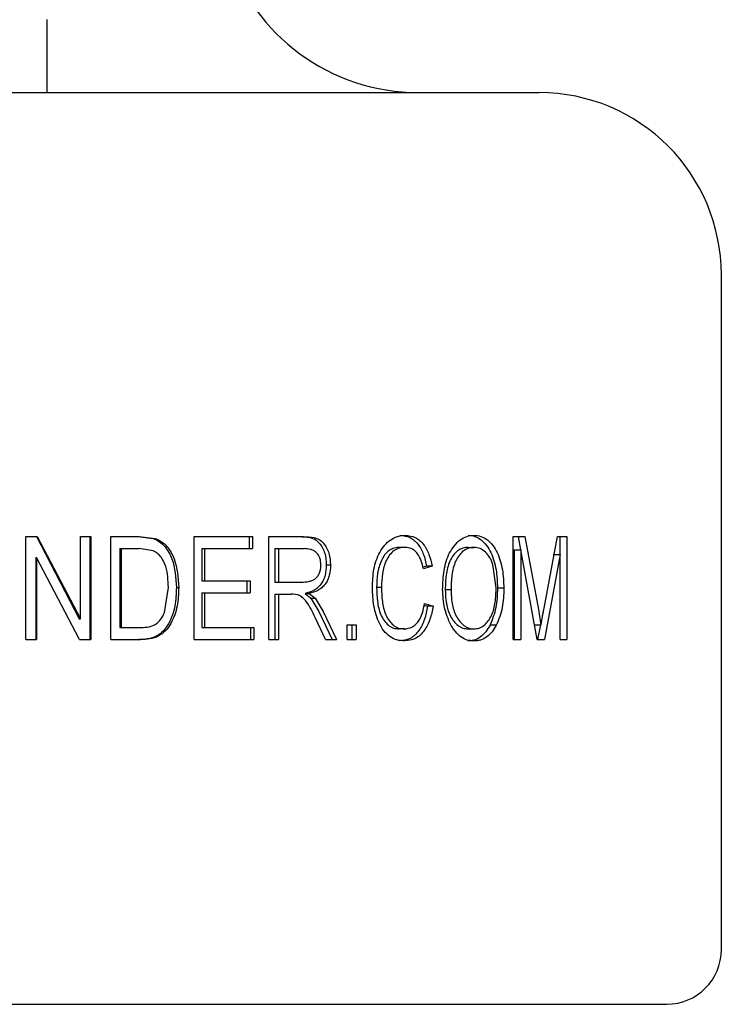
# Model space of a CAD drawing. Units: millimetres. Extents: x 0 to 42, y 0 to 29.8.
# Drawn here: x 13.2 to 13.3, y 10.4 to 10.6 of the extents above; entities that cross this region are included whole.
import ezdxf

# ---------------------------------------------------------------- set-up
doc = ezdxf.new("R2010")
doc.units = ezdxf.units.MM

msp = doc.modelspace()

# ---------------------------------------------------------------- linework, layer by layer
for p, q in [((13.23419, 10.54703), (13.23419, 10.55703)), ((13.15169, 10.54703), (13.30169, 10.54703)), ((13.32669, 10.42953), (13.32669, 10.52203)), ((13.23126, 10.48615), (13.23282, 10.48615)), ((13.23126, 10.47203), (13.23126, 10.48615)), ((13.23275, 10.48615), (13.23861, 10.47489)), ((13.23282, 10.48615), (13.23876, 10.47489)), ((13.23876, 10.48615), (13.24021, 10.48615)), ((13.23876, 10.47489), (13.23876, 10.48615)), ((13.24004, 10.48615), (13.24004, 10.47203)), ((13.24021, 10.48615), (13.24021, 10.47203)), ((13.24293, 10.48615), (13.24685, 10.48615)), ((13.24293, 10.47203), (13.24293, 10.48615)), ((13.2466, 10.48615), (13.24876, 10.48589)), ((13.24685, 10.48615), (13.24904, 10.48589)), ((13.24876, 10.48589), (13.24904, 10.48589)), ((13.25438, 10.48615), (13.26238, 10.48615)), ((13.25438, 10.47203), (13.25438, 10.48615)), ((13.26193, 10.48615), (13.26193, 10.4845)), ((13.26238, 10.48615), (13.26238, 10.4845)), ((13.2646, 10.48615), (13.26935, 10.48615)), ((13.2646, 10.47203), (13.2646, 10.48615)), ((13.29815, 10.48615), (13.29974, 10.48615)), ((13.29815, 10.47203), (13.29815, 10.48615)), ((13.29882, 10.48615), (13.29915, 10.48435)), ((13.29974, 10.48615), (13.30159, 10.47615)), ((13.30237, 10.47632), (13.30422, 10.48615)), ((13.30422, 10.48615), (13.30551, 10.48615)), ((13.30453, 10.48615), (13.30453, 10.48369)), ((13.30551, 10.48615), (13.30551, 10.47203)), ((13.24416, 10.4845), (13.24416, 10.47368)), ((13.24416, 10.4845), (13.24438, 10.4845)), ((13.24438, 10.4845), (13.24438, 10.47368)), ((13.24438, 10.4845), (13.24681, 10.4845)), ((13.24877, 10.48422), (13.24681, 10.4845)), ((13.25542, 10.4845), (13.25542, 10.4801)), ((13.25542, 10.4845), (13.25579, 10.4845)), ((13.25579, 10.4845), (13.25579, 10.4801)), ((13.25579, 10.4845), (13.26238, 10.4845)), ((13.26546, 10.4845), (13.26546, 10.47991)), ((13.26546, 10.4845), (13.26595, 10.4845)), ((13.26595, 10.4845), (13.26595, 10.47991)), ((13.26595, 10.4845), (13.26944, 10.4845)), ((13.2833, 10.48468), (13.28259, 10.48468)), ((13.29195, 10.48468), (13.29278, 10.48468)), ((13.29826, 10.48435), (13.29826, 10.47203)), ((13.29826, 10.48435), (13.29917, 10.48435)), ((13.29917, 10.48435), (13.29917, 10.47203)), ((13.30144, 10.47203), (13.29917, 10.48435)), ((13.23265, 10.48327), (13.23265, 10.47203)), ((13.23265, 10.48327), (13.23273, 10.48327)), ((13.23273, 10.48327), (13.23273, 10.47203)), ((13.23865, 10.47203), (13.23273, 10.48327)), ((13.3046, 10.48369), (13.30243, 10.47203)), ((13.30363, 10.48369), (13.3046, 10.48369)), ((13.3046, 10.47203), (13.3046, 10.48369)), ((13.2725, 10.48226), (13.27308, 10.48226)), ((13.28625, 10.48212), (13.28577, 10.48196)), ((13.28701, 10.48212), (13.28583, 10.48175)), ((13.28701, 10.48212), (13.28625, 10.48212)), ((13.2958, 10.47912), (13.29536, 10.48231)), ((13.25542, 10.4801), (13.25579, 10.4801)), ((13.25579, 10.4801), (13.26204, 10.4801)), ((13.2616, 10.4801), (13.2616, 10.47845)), ((13.26204, 10.4801), (13.26204, 10.47845)), ((13.25029, 10.47573), (13.25084, 10.47919)), ((13.25194, 10.47917), (13.25226, 10.47917)), ((13.26546, 10.47991), (13.26595, 10.47991)), ((13.26595, 10.47991), (13.26909, 10.47991)), ((13.28007, 10.47918), (13.2794, 10.47918)), ((13.28882, 10.47888), (13.28961, 10.47888)), ((13.29685, 10.47907), (13.29598, 10.47907)), ((13.25542, 10.47845), (13.25542, 10.47368)), ((13.25542, 10.47845), (13.25579, 10.47845)), ((13.25579, 10.47845), (13.26204, 10.47845)), ((13.25579, 10.47845), (13.25579, 10.47368)), ((13.26546, 10.47826), (13.26546, 10.47203)), ((13.26546, 10.47826), (13.26595, 10.47826)), ((13.26595, 10.47826), (13.26595, 10.47203)), ((13.26595, 10.47826), (13.26767, 10.47826)), ((13.26958, 10.47835), (13.2704, 10.4777)), ((13.26958, 10.47835), (13.27013, 10.47835)), ((13.27013, 10.47835), (13.27096, 10.4777)), ((13.2704, 10.4777), (13.27149, 10.47589)), ((13.2704, 10.4777), (13.27096, 10.4777)), ((13.27096, 10.4777), (13.27206, 10.47589)), ((13.28593, 10.47676), (13.2864, 10.47661)), ((13.28598, 10.47698), (13.28715, 10.47661)), ((13.28715, 10.47661), (13.2864, 10.47661)), ((13.30159, 10.47615), (13.30195, 10.47406)), ((13.23861, 10.47489), (13.23876, 10.47489)), ((13.27241, 10.47203), (13.27095, 10.47505)), ((13.27149, 10.47589), (13.2733, 10.47203)), ((13.27206, 10.47589), (13.27389, 10.47203)), ((13.24416, 10.47368), (13.24438, 10.47368)), ((13.24438, 10.47368), (13.24685, 10.47368)), ((13.25542, 10.47368), (13.25579, 10.47368)), ((13.25579, 10.47368), (13.26255, 10.47368)), ((13.2621, 10.47368), (13.2621, 10.47203)), ((13.26255, 10.47368), (13.26255, 10.47203)), ((13.27534, 10.47404), (13.27661, 10.47404)), ((13.27534, 10.47203), (13.27534, 10.47404)), ((13.27599, 10.47404), (13.27599, 10.47203)), ((13.27661, 10.47404), (13.27661, 10.47203)), ((13.28321, 10.47349), (13.2825, 10.47349)), ((13.29193, 10.47349), (13.29275, 10.47349)), ((13.29582, 10.474), (13.29496, 10.474)), ((13.30101, 10.47406), (13.30195, 10.47406)), ((13.30186, 10.47406), (13.30149, 10.47203)), ((13.23126, 10.47203), (13.23273, 10.47203)), ((13.23865, 10.47203), (13.24021, 10.47203)), ((13.24293, 10.47203), (13.24703, 10.47203)), ((13.25438, 10.47203), (13.26255, 10.47203)), ((13.2646, 10.47203), (13.26595, 10.47203)), ((13.27241, 10.47203), (13.27389, 10.47203)), ((13.27534, 10.47203), (13.27661, 10.47203)), ((13.29815, 10.47203), (13.29917, 10.47203)), ((13.30144, 10.47203), (13.30243, 10.47203)), ((13.3046, 10.47203), (13.30551, 10.47203)), ((13.13419, 10.42203), (13.31919, 10.42203))]:
    msp.add_line(p, q)
for centre, radius, start, end in [((13.28514, 10.57453), 0.0275, 197.5, 270), ((13.30169, 10.52203), 0.025, 0, 90), ((13.31919, 10.42953), 0.0075, 270, 0)]:
    msp.add_arc(centre, radius, start, end)
for points, knots in [([(13.24876, 10.48589), (13.24906, 10.48576), (13.24965, 10.4855), (13.2506, 10.48458), (13.25174, 10.48252), (13.25186, 10.48051), (13.25194, 10.47917)], [0, 0, 0, 0, 0.124389, 0.249236, 0.499209, 1, 1, 1, 1]), ([(13.24904, 10.48589), (13.24934, 10.48576), (13.24994, 10.4855), (13.2509, 10.48458), (13.25205, 10.48253), (13.25218, 10.48051), (13.25226, 10.47917)], [0, 0, 0, 0, 0.1252569, 0.2505854, 0.5006028, 1, 1, 1, 1]), ([(13.26881, 10.48615), (13.2693, 10.48614), (13.27003, 10.48612), (13.27097, 10.48579), (13.27156, 10.48529), (13.27199, 10.48463), (13.27241, 10.48363), (13.27246, 10.48281), (13.2725, 10.48226)], [0, 0, 0, 0, 0.248826, 0.373205, 0.497907, 0.623216, 0.748886, 1, 1, 1, 1]), ([(13.26935, 10.48615), (13.26984, 10.48614), (13.27058, 10.48612), (13.27153, 10.48579), (13.27212, 10.48529), (13.27256, 10.48463), (13.27299, 10.48363), (13.27304, 10.48281), (13.27308, 10.48226)], [0, 0, 0, 0, 0.250328, 0.3753062, 0.5002092, 0.625285, 0.7504298, 1, 1, 1, 1]), ([(13.27882, 10.47918), (13.27885, 10.48002), (13.27892, 10.4817), (13.27959, 10.48369), (13.28048, 10.48501), (13.28133, 10.48576), (13.28231, 10.48625), (13.28301, 10.48631), (13.28335, 10.48633)], [0, 0, 0, 0, 0.250275, 0.499778, 0.625175, 0.749919, 0.874929, 1, 1, 1, 1]), ([(13.28264, 10.48633), (13.2831, 10.48628), (13.28378, 10.4862), (13.28458, 10.48565), (13.28526, 10.48493), (13.2859, 10.48373), (13.28613, 10.48266), (13.28625, 10.48212)], [0, 0, 0, 0, 0.247909, 0.37008, 0.497885, 0.748259, 1, 1, 1, 1]), ([(13.28335, 10.48633), (13.28381, 10.48628), (13.2845, 10.4862), (13.28531, 10.48565), (13.286, 10.48493), (13.28664, 10.48374), (13.28689, 10.48266), (13.28701, 10.48212)], [0, 0, 0, 0, 0.2493197, 0.3718866, 0.4998126, 0.749563, 1, 1, 1, 1]), ([(13.28846, 10.4789), (13.28849, 10.47977), (13.28855, 10.48151), (13.28917, 10.4836), (13.29004, 10.48494), (13.29084, 10.48574), (13.29178, 10.48625), (13.29244, 10.48631), (13.29277, 10.48633)], [0, 0, 0, 0, 0.250331, 0.499716, 0.624572, 0.749856, 0.874083, 1, 1, 1, 1]), ([(13.29194, 10.48633), (13.29226, 10.48631), (13.29289, 10.48625), (13.29376, 10.48574), (13.29451, 10.48498), (13.29529, 10.48365), (13.29588, 10.48164), (13.29595, 10.47993), (13.29598, 10.47907)], [0, 0, 0, 0, 0.124166, 0.248476, 0.373156, 0.498271, 0.748583, 1, 1, 1, 1]), ([(13.29277, 10.48633), (13.29309, 10.48631), (13.29373, 10.48625), (13.29461, 10.48574), (13.29537, 10.48498), (13.29615, 10.48365), (13.29676, 10.48164), (13.29682, 10.47993), (13.29685, 10.47907)], [0, 0, 0, 0, 0.125079, 0.250104, 0.375167, 0.500288, 0.749815, 1, 1, 1, 1]), ([(13.25084, 10.47919), (13.2508, 10.48016), (13.25075, 10.48161), (13.25001, 10.48314), (13.24938, 10.48387), (13.24897, 10.4841), (13.24877, 10.48422)], [0, 0, 0, 0, 0.499802, 0.74977, 0.874972, 1, 1, 1, 1]), ([(13.27177, 10.48225), (13.27175, 10.48258), (13.27171, 10.48307), (13.27142, 10.48364), (13.27112, 10.484), (13.27073, 10.48425), (13.27018, 10.48447), (13.26973, 10.48449), (13.26944, 10.4845)], [0, 0, 0, 0, 0.249272, 0.374313, 0.499429, 0.624543, 0.749754, 1, 1, 1, 1]), ([(13.28259, 10.48468), (13.28234, 10.48466), (13.28182, 10.48463), (13.28109, 10.48427), (13.28047, 10.48366), (13.27988, 10.48261), (13.27946, 10.48108), (13.27942, 10.47982), (13.2794, 10.47918)], [0, 0, 0, 0, 0.124138, 0.248297, 0.372029, 0.497951, 0.748446, 1, 1, 1, 1]), ([(13.2833, 10.48468), (13.28304, 10.48466), (13.28252, 10.48463), (13.28178, 10.48427), (13.28116, 10.48366), (13.28055, 10.48261), (13.28012, 10.48108), (13.28009, 10.47982), (13.28007, 10.47918)], [0, 0, 0, 0, 0.125098, 0.250018, 0.374023, 0.499954, 0.749607, 1, 1, 1, 1]), ([(13.28583, 10.48175), (13.28574, 10.48212), (13.28556, 10.48286), (13.28513, 10.48369), (13.28466, 10.48421), (13.2841, 10.48459), (13.28362, 10.48465), (13.2833, 10.48468)], [0, 0, 0, 0, 0.2505239, 0.5003797, 0.6255935, 0.7507629, 1, 1, 1, 1]), ([(13.29195, 10.48468), (13.2917, 10.48466), (13.2912, 10.48462), (13.29049, 10.48422), (13.28989, 10.48359), (13.28927, 10.48252), (13.28887, 10.48088), (13.28884, 10.47955), (13.28882, 10.47888)], [0, 0, 0, 0, 0.1241285, 0.2483398, 0.3729926, 0.4980624, 0.748405, 1, 1, 1, 1]), ([(13.29278, 10.48468), (13.29252, 10.48466), (13.29202, 10.48462), (13.2913, 10.48422), (13.29069, 10.48359), (13.29006, 10.48252), (13.28966, 10.48089), (13.28962, 10.47955), (13.28961, 10.47888)], [0, 0, 0, 0, 0.125077, 0.250029, 0.375051, 0.500104, 0.749587, 1, 1, 1, 1]), ([(13.29536, 10.48231), (13.2953, 10.48248), (13.29518, 10.48282), (13.29486, 10.48342), (13.29436, 10.48406), (13.29361, 10.48459), (13.29305, 10.48465), (13.29278, 10.48468)], [0, 0, 0, 0, 0.125333, 0.25059, 0.500445, 0.750237, 1, 1, 1, 1]), ([(13.26909, 10.47991), (13.26942, 10.47992), (13.26991, 10.47994), (13.27054, 10.48011), (13.27098, 10.48036), (13.27134, 10.48073), (13.27159, 10.48119), (13.27175, 10.48171), (13.27176, 10.48207), (13.27177, 10.48225)], [0, 0, 0, 0, 0.2502285, 0.3752895, 0.500162, 0.6250021, 0.7516575, 0.8746227, 1, 1, 1, 1]), ([(13.2725, 10.48226), (13.27247, 10.48179), (13.27243, 10.48108), (13.27212, 10.4802), (13.27177, 10.47961), (13.27132, 10.47912), (13.27061, 10.47862), (13.26999, 10.47846), (13.26958, 10.47835)], [0, 0, 0, 0, 0.251094, 0.375995, 0.501995, 0.626965, 0.751689, 1, 1, 1, 1]), ([(13.27308, 10.48226), (13.27305, 10.48179), (13.27301, 10.48108), (13.27269, 10.4802), (13.27234, 10.47961), (13.27188, 10.47912), (13.27116, 10.47862), (13.27054, 10.47846), (13.27013, 10.47835)], [0, 0, 0, 0, 0.249755, 0.374182, 0.499971, 0.625059, 0.750223, 1, 1, 1, 1]), ([(13.25194, 10.47917), (13.2519, 10.47832), (13.25184, 10.47663), (13.25115, 10.47459), (13.25021, 10.4732), (13.2492, 10.47244), (13.248, 10.47208), (13.24718, 10.47204), (13.24677, 10.47203)], [0, 0, 0, 0, 0.250877, 0.502115, 0.627209, 0.75054, 0.87596, 1, 1, 1, 1]), ([(13.25226, 10.47917), (13.25222, 10.47832), (13.25215, 10.47662), (13.25145, 10.47459), (13.2505, 10.4732), (13.24948, 10.47244), (13.24827, 10.47208), (13.24744, 10.47204), (13.24703, 10.47203)], [0, 0, 0, 0, 0.249659, 0.500023, 0.625051, 0.748788, 0.875023, 1, 1, 1, 1]), ([(13.28324, 10.47184), (13.28289, 10.47187), (13.28219, 10.47191), (13.28119, 10.47239), (13.28036, 10.4732), (13.27955, 10.47461), (13.27892, 10.47664), (13.27886, 10.47834), (13.27882, 10.47918)], [0, 0, 0, 0, 0.12508, 0.249996, 0.373446, 0.499945, 0.749724, 1, 1, 1, 1]), ([(13.2794, 10.47918), (13.27942, 10.47854), (13.27945, 10.47727), (13.27981, 10.4757), (13.2804, 10.47463), (13.28099, 10.47398), (13.28172, 10.47356), (13.28224, 10.47352), (13.2825, 10.47349)], [0, 0, 0, 0, 0.251547, 0.502141, 0.627289, 0.751928, 0.876011, 1, 1, 1, 1]), ([(13.28007, 10.47918), (13.28009, 10.47854), (13.28012, 10.47727), (13.28049, 10.4757), (13.28108, 10.47463), (13.28168, 10.47398), (13.28241, 10.47356), (13.28294, 10.47352), (13.28321, 10.47349)], [0, 0, 0, 0, 0.2504441, 0.5001934, 0.6252616, 0.7502089, 0.875027, 1, 1, 1, 1]), ([(13.28958, 10.47406), (13.28924, 10.47481), (13.28857, 10.47631), (13.2885, 10.47804), (13.28846, 10.4789)], [0, 0, 0, 0, 0.499563, 1, 1, 1, 1]), ([(13.28882, 10.47888), (13.28884, 10.47825), (13.28889, 10.47699), (13.28935, 10.47548), (13.28998, 10.47451), (13.29055, 10.47394), (13.29122, 10.47356), (13.29169, 10.47351), (13.29193, 10.47349)], [0, 0, 0, 0, 0.25151, 0.501659, 0.626816, 0.751555, 0.875817, 1, 1, 1, 1]), ([(13.28961, 10.47888), (13.28963, 10.47825), (13.28968, 10.47698), (13.29015, 10.47548), (13.29078, 10.47451), (13.29136, 10.47393), (13.29204, 10.47356), (13.29251, 10.47351), (13.29275, 10.47349)], [0, 0, 0, 0, 0.250278, 0.499636, 0.624822, 0.749929, 0.874902, 1, 1, 1, 1]), ([(13.29275, 10.47349), (13.293, 10.47351), (13.29349, 10.47356), (13.29416, 10.47395), (13.29473, 10.47456), (13.29534, 10.47558), (13.29574, 10.47716), (13.29578, 10.47846), (13.2958, 10.47912)], [0, 0, 0, 0, 0.125077, 0.25004, 0.375111, 0.500237, 0.74964, 1, 1, 1, 1]), ([(13.29598, 10.47907), (13.29595, 10.47817), (13.2959, 10.47637), (13.29527, 10.47479), (13.29496, 10.474)], [0, 0, 0, 0, 0.50137, 1, 1, 1, 1]), ([(13.29685, 10.47907), (13.29683, 10.47817), (13.29678, 10.47636), (13.29614, 10.47479), (13.29582, 10.474)], [0, 0, 0, 0, 0.500857, 1, 1, 1, 1]), ([(13.27095, 10.47505), (13.2706, 10.47583), (13.27015, 10.4768), (13.26934, 10.47774), (13.26867, 10.47823), (13.26807, 10.47825), (13.26767, 10.47826)], [0, 0, 0, 0, 0.500761, 0.625955, 0.750802, 1, 1, 1, 1]), ([(13.2864, 10.47661), (13.28628, 10.47601), (13.28604, 10.47482), (13.2854, 10.47346), (13.28466, 10.47263), (13.2838, 10.472), (13.28304, 10.4719), (13.28254, 10.47184)], [0, 0, 0, 0, 0.251807, 0.502284, 0.627885, 0.752269, 1, 1, 1, 1]), ([(13.28321, 10.47349), (13.28357, 10.47354), (13.28412, 10.47361), (13.28475, 10.47408), (13.28528, 10.47468), (13.28574, 10.47567), (13.2859, 10.47654), (13.28598, 10.47698)], [0, 0, 0, 0, 0.247728, 0.37427, 0.498819, 0.74889, 1, 1, 1, 1]), ([(13.28715, 10.47661), (13.28703, 10.47601), (13.28679, 10.47481), (13.28614, 10.47346), (13.28539, 10.47263), (13.28452, 10.47199), (13.28375, 10.4719), (13.28324, 10.47184)], [0, 0, 0, 0, 0.250519, 0.500317, 0.626008, 0.7508, 1, 1, 1, 1]), ([(13.30195, 10.47406), (13.30202, 10.47444), (13.30209, 10.47485), (13.3022, 10.47541), (13.30227, 10.47579), (13.30233, 10.47613), (13.30237, 10.47632)], [0, 0, 0, 0, 0.499995, 0.544189, 0.749997, 1, 1, 1, 1]), ([(13.24685, 10.47368), (13.24721, 10.47369), (13.24793, 10.47371), (13.24881, 10.47395), (13.24941, 10.47436), (13.24991, 10.4749), (13.25014, 10.4754), (13.25029, 10.47573)], [0, 0, 0, 0, 0.250443, 0.500091, 0.625172, 0.750306, 1, 1, 1, 1]), ([(13.29276, 10.47184), (13.29245, 10.47187), (13.29183, 10.47191), (13.29095, 10.47236), (13.29031, 10.47298), (13.28986, 10.47357), (13.28967, 10.47389), (13.28958, 10.47406)], [0, 0, 0, 0, 0.249966, 0.499756, 0.749596, 0.87477, 1, 1, 1, 1]), ([(13.29496, 10.474), (13.29477, 10.47369), (13.29441, 10.47306), (13.29368, 10.47235), (13.29298, 10.47199), (13.29239, 10.47186), (13.29208, 10.47185), (13.29193, 10.47184)], [0, 0, 0, 0, 0.251015, 0.501085, 0.750426, 0.8752, 1, 1, 1, 1]), ([(13.29582, 10.474), (13.29564, 10.47369), (13.29526, 10.47306), (13.29452, 10.47235), (13.29381, 10.47199), (13.29322, 10.47186), (13.29291, 10.47185), (13.29276, 10.47184)], [0, 0, 0, 0, 0.25007, 0.499896, 0.749664, 0.8748, 1, 1, 1, 1])]:
    msp.add_open_spline(points, degree=3, knots=knots)

doc.saveas('drawing.dxf')
